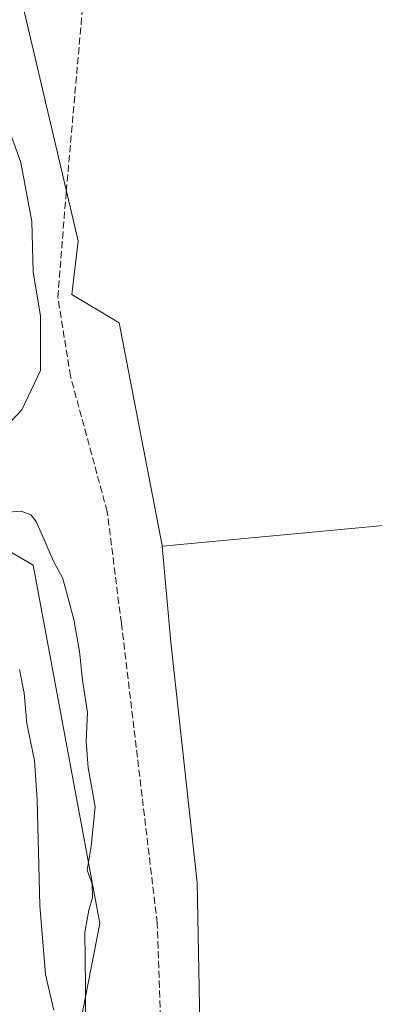
# Model space of a CAD drawing. Units: metres. Extents: x 615411 to 618895, y 4659972 to 4662351.
# Drawn here: x 615712 to 615795, y 4661757 to 4661988 of the extents above; entities that cross this region are included whole.
import ezdxf

# ---------------------------------------------------------------- set-up
doc = ezdxf.new("R2010")
doc.units = ezdxf.units.M
doc.header["$MEASUREMENT"] = 0
doc.linetypes.add('DGN Style 3', pattern=[2.307223458686699, 1.648016756204785, -0.6592067024819142])
for name, color, linetype, lineweight in [('Arbolado forestal CxS', 92, 'Continuous', 0), ('Corriente artificial lineal', 4, 'DGN Style 3', 13), ('Corriente natural lineal', 142, 'Continuous', 13), ('Curva de nivel normal', 30, 'Continuous', 0), ('Matorral CxS', 135, 'Continuous', 0), ('Pastizal CxS', 92, 'Continuous', 0)]:
    doc.layers.add(name, color=color, linetype=linetype, lineweight=lineweight)

msp = doc.modelspace()

# ---------------------------------------------------------------- linework, layer by layer
at = {"layer": 'Arbolado forestal CxS', "color": 92, "linetype": 'Continuous', "lineweight": 0, "extrusion": (0.0006060674756699664, 7.630305979767175e-06, 0.9999998163119798), "elevation": 665.1965673901132, "flags": 128}
msp.add_lwpolyline([(616099.7452535589, 4661167.392460034), (616029.5834440202, 4661891.189360056), (615744.8080920783, 4661864.557760062), (615744.8019915947, 4661864.555560055)], dxfattribs=at)
at = {"layer": 'Arbolado forestal CxS', "color": 92, "linetype": 'Continuous', "lineweight": 0}
for points in [[(616100.0137, 4661167.397399999, 256.2324999999983), (616029.8519000001, 4661891.194300001, 256.2694999999949), (615745.0766000003, 4661864.562700001, 256.4415000000009), (615745.0705000004, 4661864.560500001, 256.4422999999952), (615745.0607000003, 4661864.671499999, 256.4364999999962), (615734.9892999995, 4661916.8891, 256.1491999999998), (615723.8844999997, 4661923.524700001, 257.0899999999965), (615725.3759000005, 4661936.127499999, 257.0954999999958), (615692.2487000005, 4662076.7937, 257.3764999999985), (615675.0055000001, 4662172.8815, 257.4278000000049), (615675.9874999998, 4662232.7455, 258.6551000000036), (615675.0065000001, 4662263.1679, 258.3338999999978), (615675.7745000003, 4662288.523499999, 258.7887999999948), (615679.3975999998, 4662297.814200001, 257.9814999999944), (616303.1145000001, 4662308.160499999, 257.1981999999989)], [(615679.3976999996, 4662297.814300001, 257.9814000000042), (615675.7745000003, 4662288.523499999, 258.7887999999948), (615675.0065000001, 4662263.1679, 258.3338999999978), (615675.9874999998, 4662232.7455, 258.6551000000036), (615675.0055000001, 4662172.8815, 257.4278000000049), (615692.2487000005, 4662076.7937, 257.3764999999985), (615725.3759000005, 4661936.127499999, 257.0954999999958), (615723.8844999997, 4661923.524700001, 257.0899999999965), (615734.9892999995, 4661916.8891, 256.1491999999998), (615745.0607000003, 4661864.671499999, 256.4364999999962), (615745.0705000004, 4661864.560500001, 256.4422999999952)]]:
    msp.add_polyline3d(points, dxfattribs=at)
at = {"layer": 'Corriente artificial lineal', "color": 4, "linetype": 'DGN Style 3', "lineweight": 13}
msp.add_polyline3d([(615709.0999999996, 4661520, 257.3815999999933), (615715.2599999999, 4661531.41, 257.5194000000047), (615723.6699999999, 4661565.310000001, 257.6609999999928), (615727.9299999997, 4661576.57, 257.9183000000049), (615733.7300000006, 4661587.119999999, 256.9606000000058), (615735.5700000003, 4661592.67, 257.1883999999991), (615737.8600000005, 4661608.5, 257.0476999999955), (615744.3300000001, 4661685.91, 257.1027999999933), (615746.3899999997, 4661715.369999999, 257.3178000000044), (615746.3899999997, 4661726.66, 257.2403999999952), (615744.9900000002, 4661742.609999999, 257.3157000000065), (615743.8799999999, 4661776.16, 257.4707000000053), (615735.4714000003, 4661846.493100001, 257.2636999999959), (615732.1640999997, 4661872.620800001, 256.4784999999974), (615723.5651000004, 4661904.3709, 256.985400000005), (615720.5884999996, 4661922.8917, 256.9551999999967), (615722.5729, 4661947.6965, 256.7406000000047), (615727.8646, 4662007.558599999, 257.7182999999932), (615734.1485000001, 4662062.7904, 257.4535999999935), (615744.7318000002, 4662138.196799999, 257.4652999999962), (615747.0469000004, 4662179.538100001, 257.5543000000035), (615756.3074000003, 4662256.928900001, 257.3907999999938), (615759.7599, 4662299.1472, 257.8043999999936)], dxfattribs=at)
at = {"layer": 'Corriente natural lineal', "color": 142, "linetype": 'Continuous', "lineweight": 13}
msp.add_polyline3d([(615653.1317999996, 4661836.029899999, 265.8849000000046), (615658.5401, 4661840.670100001, 265.2563999999985), (615687.9600999998, 4661870.840100001, 259.8081999999995), (615712.1801000005, 4661896.520099999, 258.8341999999975), (615716.5100999996, 4661905.7501, 258.0337), (615716.5100999996, 4661918.450099999, 257.2253999999957), (615714.7801000001, 4661928.8301, 257.0132000000012), (615714.4901000002, 4661940.6601, 256.7082999999984), (615711.8901000004, 4661954.5101, 257.0473999999958), (615706.9901000002, 4661968.0701, 257.3006000000024), (615704.4001000002, 4661980.470100001, 256.9611000000005), (615697.2701000003, 4662020.630100001, 257.1490000000049), (615685.4501, 4662071.110099999, 258.3344999999972), (615669.0100999996, 4662149.7301, 257.7014999999956), (615665.8400999998, 4662161.840100001, 257.894100000005), (615663.8201000001, 4662172.2301, 257.8413), (615663.2500999998, 4662218.6801, 259.2262999999948), (615662.0900999998, 4662233.100099999, 259.4640999999974), (615661.2301000003, 4662240.030099999, 258.9431000000041), (615656.0401, 4662252.140100001, 259.3426000000036), (615652.5800999999, 4662255.600099999, 260.4106999999931), (615652.0000999998, 4662255.890100001, 260.506899999993), (615645.6601, 4662257.050100001, 261.1264999999985)], dxfattribs=at)
at = {"layer": 'Curva de nivel normal', "color": 30, "linetype": 'Continuous', "lineweight": 0, "flags": 128}
for points, elevation in [([(615706.8099999996, 4661872.360099999), (615711.9900000002, 4661872.7601), (615714.2999999998, 4661871.9301), (615715.54, 4661870.3201), (615719.6200000001, 4661860.9001), (615721.75, 4661856.940099999), (615724.3799999999, 4661847.380100001), (615725.7000000002, 4661839.880100001), (615726.4000000004, 4661833.130100001), (615727.5700000003, 4661825.600099999), (615727.2400000002, 4661818.7401), (615727.7100000001, 4661812.630100001), (615729.3300000001, 4661803.450099999), (615728.4100000003, 4661794.270099999), (615727.4699999997, 4661788.640100001), (615728.6100000005, 4661785.380100001), (615728.6799999997, 4661782.220100001), (615727.8899999997, 4661779.2601), (615726.8799999999, 4661774.100099999), (615727.0599999996, 4661761.4901), (615727.0999999996, 4661740.9101)], 260), ([(615711.5800000001, 4661835.640100001), (615712.7000000002, 4661830.100099999), (615713.3700000001, 4661822.9801), (615715.1600000003, 4661814.3301), (615715.7599999999, 4661805.120100001), (615716.4000000004, 4661780.290100001), (615717.7100000001, 4661764.1501), (615719.6799999997, 4661755.800100001)], 265)]:
    msp.add_lwpolyline(points, dxfattribs=dict(at, elevation=elevation))
at = {"layer": 'Matorral CxS', "color": 135, "linetype": 'Continuous', "lineweight": 0}
for points in [[(615679.3976999996, 4662297.814300001, 257.9814000000042), (615675.7745000003, 4662288.523499999, 258.7887999999948), (615675.0065000001, 4662263.1679, 258.3338999999978), (615675.9874999998, 4662232.7455, 258.6551000000036), (615675.0055000001, 4662172.8815, 257.4278000000049), (615692.2487000005, 4662076.7937, 257.3764999999985), (615725.3759000005, 4661936.127499999, 257.0954999999958), (615723.8844999997, 4661923.524700001, 257.0899999999965), (615734.9892999995, 4661916.8891, 256.1491999999998), (615745.0607000003, 4661864.671499999, 256.4364999999962), (615745.0705000004, 4661864.560500001, 256.4422999999952)], [(615692.2487000005, 4662076.7937, 257.3764999999985), (615725.3759000005, 4661936.127499999, 257.0954999999958), (615723.8844999997, 4661923.524700001, 257.0899999999965), (615734.9892999995, 4661916.8891, 256.1491999999998), (615745.0607000003, 4661864.671499999, 256.4364999999962), (615745.0705000004, 4661864.560500001, 256.4422999999952), (615747.0513000004, 4661842.0691, 256.6067999999942), (615753.2207000004, 4661785.681500001, 256.4986000000063), (615753.8570999998, 4661752.679300001, 256.6140000000014), (615756.9619000005, 4661731.837900001, 256.4590999999928), (615753.2993000001, 4661672.291099999, 256.3812999999937), (615748.6974999999, 4661620.517300001, 256.2179999999935), (615735.8438999997, 4661584.058900001, 256.6710000000021), (615720.1407000005, 4661521.2509, 256.2439000000013)], [(615723.0683000004, 4661738.509500001, 262.5054999999993), (615730.3938999996, 4661776.068299999, 259.6867999999959), (615714.8447000004, 4661860.090299999, 262.0917999999947), (615711.2298999997, 4661862.2071, 262.8611999999994), (615707.8797000004, 4661864.1689, 262.8484999999928), (615694.7017000001, 4661858.258300001, 263.1456999999937), (615685.7808999997, 4661857.392899999, 261.7262000000046), (615673.6416999997, 4661845.4321, 263.406799999997), (615685.5985000003, 4661833.898499999, 267.8013999999966), (615684.4265000002, 4661828.796499999, 268.6797999999981), (615678.7735000001, 4661825.512900001, 268.5763000000007), (615651.6665000003, 4661823.4463, 266.3641000000061), (615644.3416999998, 4661829.858100001, 265.3058000000019), (615640.6797000002, 4661838.103900001, 265.5779000000039), (615667.2077000003, 4661865.288699999, 265.9526000000042), (615691.9194999998, 4661901.3201, 263.0372000000062), (615697.3766999999, 4661914.758500001, 263.5852000000014), (615697.5950999996, 4661936.350099999, 264.1432999999961), (615686.7753, 4661970.425100001, 266.377999999997), (615679.5957000004, 4661998.4213, 266.2848999999987)], [(615723.0683000004, 4661738.509500001, 262.5054999999993), (615730.3938999996, 4661776.068299999, 259.6867999999959), (615714.8447000004, 4661860.090299999, 262.0917999999947), (615711.2298999997, 4661862.2071, 262.8611999999994), (615707.8797000004, 4661864.1689, 262.8484999999928), (615694.7017000001, 4661858.258300001, 263.1456999999937), (615685.7808999997, 4661857.392899999, 261.7262000000046), (615673.6416999997, 4661845.4321, 263.406799999997), (615685.5985000003, 4661833.898499999, 267.8013999999966), (615684.4265000002, 4661828.796499999, 268.6797999999981), (615678.7735000001, 4661825.512900001, 268.5763000000007), (615651.6665000003, 4661823.4463, 266.3641000000061), (615644.3416999998, 4661829.858100001, 265.3058000000019), (615640.6797000002, 4661838.103900001, 265.5779000000039), (615667.2077000003, 4661865.288699999, 265.9526000000042), (615691.9194999998, 4661901.3201, 263.0372000000062), (615697.3766999999, 4661914.758500001, 263.5852000000014), (615697.5950999996, 4661936.350099999, 264.1432999999961), (615686.7753, 4661970.425100001, 266.377999999997), (615679.5957000004, 4661998.4213, 266.2848999999987)], [(615745.0705000004, 4661864.560500001, 256.4422999999952), (615747.0513000004, 4661842.0691, 256.6067999999942), (615753.2207000004, 4661785.681500001, 256.4986000000063), (615753.8570999998, 4661752.679300001, 256.6140000000014), (615756.9619000005, 4661731.837900001, 256.4590999999928), (615753.2993000001, 4661672.291099999, 256.3812999999937), (615748.6974999999, 4661620.517300001, 256.2179999999935), (615735.8438999997, 4661584.058900001, 256.6710000000021), (615720.1407000005, 4661521.2509, 256.2439000000013), (615706.4007000001, 4661479.0515, 256.6186000000016), (615689.7165000001, 4661437.833699999, 256.2364999999991), (615666.1624999996, 4661391.709100001, 256.2084999999934), (615637.7012999998, 4661347.546900001, 256.2914000000019), (615615.1288999999, 4661307.3103, 256.9109999999928), (615594.5191000003, 4661268.055299999, 256.0100999999996), (615575.0833000002, 4661241.3027, 255.5268999999971), (615559.5648999996, 4661222.5897, 255.4575999999943), (615546.0248999996, 4661200.106899999, 255.898000000001), (615532.5831000004, 4661172.546499999, 255.991200000004), (615521.2297, 4661135.5023, 255.7945999999938), (615513.3674999997, 4661115.033700001, 256.1845999999932), (615509.5110999999, 4661084.484300001, 256.0500000000029), (615542.1009000001, 4661074.3201, 255.9903999999952), (615556.7275, 4661062.669299999, 255.5601000000024)]]:
    msp.add_polyline3d(points, dxfattribs=at)
at = {"layer": 'Pastizal CxS', "color": 92, "linetype": 'Continuous', "lineweight": 0, "extrusion": (0.0006060674756699664, 7.630305979767175e-06, 0.9999998163119798), "elevation": 665.1965673901132, "flags": 128}
msp.add_lwpolyline([(616099.7452535589, 4661167.392460034), (616029.5834440202, 4661891.189360056), (615744.8080920783, 4661864.557760062), (615744.8019915947, 4661864.555560055)], dxfattribs=at)
at = {"layer": 'Pastizal CxS', "color": 92, "linetype": 'Continuous', "lineweight": 0}
for points in [[(615679.5957000004, 4661998.4213, 266.2848999999987), (615686.7753, 4661970.425100001, 266.377999999997), (615697.5950999996, 4661936.350099999, 264.1432999999961), (615697.3766999999, 4661914.758500001, 263.5852000000014), (615691.9194999998, 4661901.3201, 263.0372000000062), (615667.2077000003, 4661865.288699999, 265.9526000000042), (615640.6797000002, 4661838.103900001, 265.5779000000039), (615644.3416999998, 4661829.858100001, 265.3058000000019), (615651.6665000003, 4661823.4463, 266.3641000000061), (615678.7735000001, 4661825.512900001, 268.5763000000007), (615684.4265000002, 4661828.796499999, 268.6797999999981), (615685.5985000003, 4661833.898499999, 267.8013999999966), (615673.6416999997, 4661845.4321, 263.406799999997), (615685.7808999997, 4661857.392899999, 261.7262000000046), (615694.7017000001, 4661858.258300001, 263.1456999999937), (615707.8797000004, 4661864.1689, 262.8484999999928), (615711.2298999997, 4661862.2071, 262.8611999999994), (615714.8447000004, 4661860.090299999, 262.0917999999947), (615730.3938999996, 4661776.068299999, 259.6867999999959), (615723.0683000004, 4661738.509500001, 262.5054999999993)], [(615723.0683000004, 4661738.509500001, 262.5054999999993), (615730.3938999996, 4661776.068299999, 259.6867999999959), (615714.8447000004, 4661860.090299999, 262.0917999999947), (615711.2298999997, 4661862.2071, 262.8611999999994), (615707.8797000004, 4661864.1689, 262.8484999999928), (615694.7017000001, 4661858.258300001, 263.1456999999937), (615685.7808999997, 4661857.392899999, 261.7262000000046), (615673.6416999997, 4661845.4321, 263.406799999997), (615685.5985000003, 4661833.898499999, 267.8013999999966), (615684.4265000002, 4661828.796499999, 268.6797999999981), (615678.7735000001, 4661825.512900001, 268.5763000000007), (615651.6665000003, 4661823.4463, 266.3641000000061), (615644.3416999998, 4661829.858100001, 265.3058000000019), (615640.6797000002, 4661838.103900001, 265.5779000000039), (615667.2077000003, 4661865.288699999, 265.9526000000042), (615691.9194999998, 4661901.3201, 263.0372000000062), (615697.3766999999, 4661914.758500001, 263.5852000000014), (615697.5950999996, 4661936.350099999, 264.1432999999961), (615686.7753, 4661970.425100001, 266.377999999997), (615679.5957000004, 4661998.4213, 266.2848999999987)], [(615720.1407000005, 4661521.2509, 256.2439000000013), (615735.8438999997, 4661584.058900001, 256.6710000000021), (615748.6974999999, 4661620.517300001, 256.2179999999935), (615753.2993000001, 4661672.291099999, 256.3812999999937), (615756.9619000005, 4661731.837900001, 256.4590999999928), (615753.8570999998, 4661752.679300001, 256.6140000000014), (615753.2207000004, 4661785.681500001, 256.4986000000063), (615747.0513000004, 4661842.0691, 256.6067999999942), (615745.0705000004, 4661864.560500001, 256.4422999999952), (615745.0766000003, 4661864.562700001, 256.4415000000009), (616029.8519000001, 4661891.194300001, 256.2694999999949), (616100.0137, 4661167.397399999, 256.2324999999983)], [(615745.0705000004, 4661864.560500001, 256.4422999999952), (615747.0513000004, 4661842.0691, 256.6067999999942), (615753.2207000004, 4661785.681500001, 256.4986000000063), (615753.8570999998, 4661752.679300001, 256.6140000000014), (615756.9619000005, 4661731.837900001, 256.4590999999928), (615753.2993000001, 4661672.291099999, 256.3812999999937), (615748.6974999999, 4661620.517300001, 256.2179999999935), (615735.8438999997, 4661584.058900001, 256.6710000000021), (615720.1407000005, 4661521.2509, 256.2439000000013), (615706.4007000001, 4661479.0515, 256.6186000000016), (615689.7165000001, 4661437.833699999, 256.2364999999991), (615666.1624999996, 4661391.709100001, 256.2084999999934), (615637.7012999998, 4661347.546900001, 256.2914000000019), (615615.1288999999, 4661307.3103, 256.9109999999928), (615594.5191000003, 4661268.055299999, 256.0100999999996), (615575.0833000002, 4661241.3027, 255.5268999999971), (615559.5648999996, 4661222.5897, 255.4575999999943), (615546.0248999996, 4661200.106899999, 255.898000000001), (615532.5831000004, 4661172.546499999, 255.991200000004), (615521.2297, 4661135.5023, 255.7945999999938), (615513.3674999997, 4661115.033700001, 256.1845999999932), (615509.5110999999, 4661084.484300001, 256.0500000000029), (615542.1009000001, 4661074.3201, 255.9903999999952), (615556.7275, 4661062.669299999, 255.5601000000024)]]:
    msp.add_polyline3d(points, dxfattribs=at)

doc.saveas('drawing.dxf')
